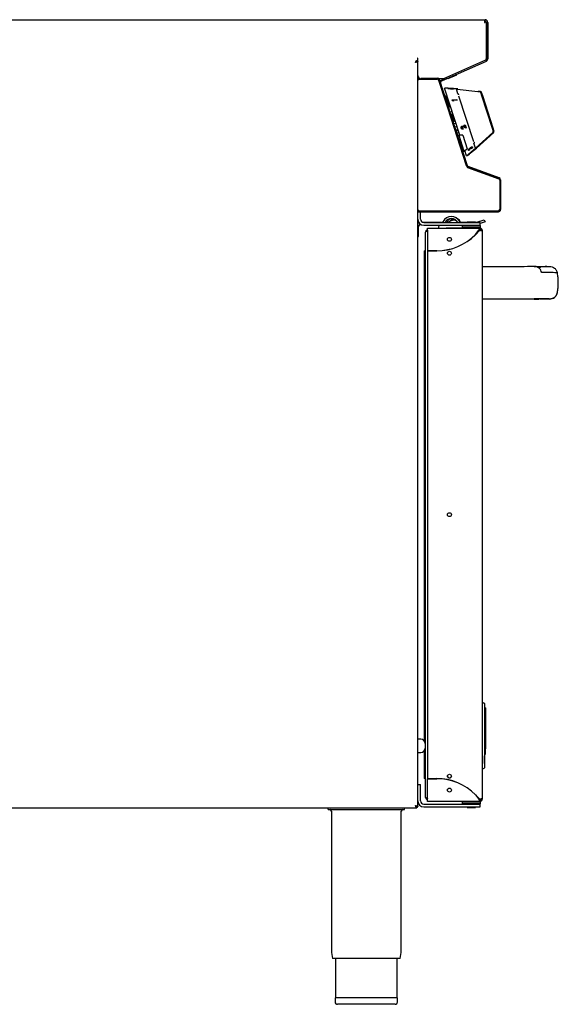
# Model space of a CAD drawing. Units: millimetres. Extents: x 78 to 325, y 36 to 275.
# Drawn here: x 201 to 325, y 36 to 261 of the extents above; entities that cross this region are included whole.
import ezdxf

# ---------------------------------------------------------------- set-up
doc = ezdxf.new("R2010")
doc.units = ezdxf.units.MM

msp = doc.modelspace()

# ---------------------------------------------------------------- linework, layer by layer
at = {"color": 7, "linetype": 'Continuous', "lineweight": 25}
for p, q in [((130.04, 260.79), (307.65, 260.79)), ((307.65, 260.79), (307.65, 260.18)), ((307.65, 260.79), (307.77, 260.79)), ((307.65, 260.49), (307.77, 260.49)), ((307.65, 260.18), (307.65, 260.16)), ((307.65, 260.16), (307.77, 260.16)), ((307.77, 260.49), (307.77, 260.79)), ((307.77, 260.16), (307.77, 260.46)), ((308.06, 260.18), (308.06, 251.82)), ((308.09, 260.18), (308.09, 251.82)), ((308.39, 260.18), (308.39, 251.82)), ((292.37, 252.01), (292.37, 251.4)), ((292.44, 252.01), (292.37, 252.01)), ((292.44, 248.01), (292.44, 252.01)), ((292.17, 251.3), (292.17, 251.4)), ((292.37, 251.4), (292.17, 251.4)), ((292.19, 251.28), (292.39, 251.28)), ((292.39, 246.9), (292.39, 251.28)), ((292.39, 250.58), (292.44, 250.58)), ((292.39, 250.38), (292.44, 250.38)), ((307.89, 251.55), (298.26, 247.26)), ((307.9, 251.53), (298.95, 247.55)), ((308.02, 251.26), (299.07, 247.27)), ((298.27, 247.24), (298.95, 247.55)), ((301.24, 248.1), (299.3, 247.24)), ((301.24, 248.1), (301.19, 248.21)), ((292.39, 247.44), (292.71, 247.44)), ((292.39, 247.24), (293.11, 247.24)), ((292.39, 217.43), (292.39, 246.9)), ((292.71, 247.23), (296.85, 247.23)), ((293.11, 247.44), (296.88, 247.44)), ((293.11, 247.24), (296.88, 247.24)), ((298.26, 247.26), (293.19, 247.26)), ((297.16, 247), (303.58, 227.23)), ((303.57, 227.36), (297.18, 247.02)), ((297.37, 247.09), (297.34, 247.18)), ((303.76, 227.43), (297.37, 247.09)), ((297.69, 246.93), (298.29, 247.2)), ((297.77, 246.75), (298.37, 247.01)), ((298.39, 246.97), (298.27, 247.24)), ((299.07, 247.27), (298.39, 246.97)), ((299.25, 247.35), (299.3, 247.24)), ((298.44, 243.15), (298.41, 243.14)), ((298.47, 243.07), (298.44, 243.06)), ((299.28, 245.09), (298.53, 245.14)), ((302.01, 234.43), (298.53, 245.14)), ((298.58, 243.54), (298.53, 243.52)), ((299.56, 240.52), (298.58, 243.54)), ((299.34, 245.16), (298.72, 245.2)), ((298.74, 245.12), (298.72, 245.2)), ((300.53, 245.01), (299.28, 245.09)), ((300.59, 245.08), (299.34, 245.16)), ((301.22, 244.96), (300.53, 245.01)), ((301.41, 245.02), (300.59, 245.08)), ((301.34, 244.95), (301.22, 244.96)), ((301.59, 243.82), (301.22, 244.96)), ((301.4, 244.94), (306.14, 244.41)), ((301.53, 245.01), (301.41, 245.02)), ((301.42, 244.99), (301.41, 245.02)), ((301.73, 243.38), (305.11, 232.98)), ((306.14, 244.41), (306.51, 244.37)), ((306.18, 244.49), (306.33, 244.47)), ((306.33, 244.47), (306.7, 244.43)), ((306.72, 244.2), (306.97, 243.43)), ((306.91, 244.26), (307.16, 243.49)), ((306.97, 243.43), (309.38, 236.03)), ((307.16, 243.49), (309.57, 236.09)), ((299.12, 241.06), (299.09, 241.05)), ((299.15, 240.89), (299.17, 240.9)), ((299.18, 240.79), (299.2, 240.8)), ((299.18, 240.77), (299.21, 240.78)), ((299.22, 240.75), (299.19, 240.74)), ((300.26, 242.48), (301.33, 242.55)), ((300.34, 242.24), (300.26, 242.48)), ((300.26, 242.48), (300.26, 242.47)), ((300.34, 242.24), (300.26, 242.47)), ((300.56, 242.16), (300.34, 242.24)), ((300.34, 242.24), (300.34, 242.24)), ((300.56, 242.16), (300.34, 242.24)), ((301.38, 242.39), (300.5, 242.33)), ((301.38, 242.39), (300.51, 242.33)), ((300.51, 242.33), (300.56, 242.16)), ((300.56, 242.16), (300.56, 242.16)), ((301.33, 242.55), (301.38, 242.39)), ((301.38, 242.39), (301.38, 242.39)), ((299.51, 240.5), (299.56, 240.52)), ((299.58, 239.56), (299.6, 239.57)), ((300.27, 239.79), (299.79, 239.63)), ((300.2, 239.18), (299.97, 239.1)), ((300.46, 239.19), (300.2, 239.19)), ((300.2, 239.19), (300.71, 237.63)), ((300.05, 238.18), (300.01, 238.22)), ((301.14, 237.11), (300.66, 236.96)), ((301.37, 236.4), (300.89, 236.24)), ((302.51, 236.46), (302.51, 236.46)), ((303.01, 236.39), (303.16, 236.32)), ((303.03, 236.69), (303.2, 236.77)), ((303.16, 236.32), (303.03, 236.69)), ((303.04, 236.69), (303.03, 236.69)), ((303.04, 236.69), (303.2, 236.77)), ((303.16, 236.32), (303.04, 236.69)), ((303.2, 236.77), (303.44, 236.05)), ((303.2, 236.77), (303.2, 236.77)), ((300.69, 236.15), (300.7, 236.21)), ((301.11, 235.57), (301.59, 235.71)), ((301.12, 234.81), (301.15, 234.82)), ((301.16, 235.41), (301.4, 235.49)), ((301.34, 234.88), (301.81, 235.03)), ((301.35, 235.64), (301.41, 235.48)), ((301.41, 235.48), (301.62, 235.63)), ((301.75, 234.42), (301.51, 234.34)), ((302.67, 234.43), (301.75, 234.43)), ((301.75, 234.43), (302.95, 230.72)), ((302.33, 236.01), (302.33, 236.01)), ((302.67, 234.43), (303.69, 231.27)), ((302.72, 235.99), (302.78, 235.8)), ((302.72, 235.99), (302.72, 235.99)), ((303.35, 236.01), (302.95, 236.2)), ((303.35, 236.01), (302.95, 236.2)), ((303.44, 236.05), (303.35, 236.01)), ((303.35, 236.01), (303.35, 236.01)), ((305.62, 231.41), (309.56, 234.98)), ((305.81, 231.47), (309.75, 235.05)), ((309.38, 236.03), (309.63, 235.25)), ((309.57, 236.09), (309.82, 235.31)), ((301.6, 233.43), (301.56, 233.47)), ((305.62, 231.41), (305.25, 232.55)), ((302.23, 231.39), (302.24, 231.45)), ((302.71, 230.66), (302.95, 230.74)), ((302.95, 230.72), (303.69, 231.27)), ((303.55, 229.68), (303.16, 230.88)), ((303.55, 229.68), (305.62, 231.41)), ((303.74, 229.75), (303.72, 229.82)), ((303.74, 229.75), (304.19, 230.12)), ((303.99, 230.95), (303.97, 230.97)), ((303.97, 230.97), (303.97, 230.97)), ((304.15, 231.29), (304.15, 231.29)), ((304.23, 231.1), (304.25, 231.02)), ((304.23, 231.1), (304.23, 231.1)), ((304.33, 231.21), (304.32, 231.23)), ((304.48, 231.32), (304.33, 231.21)), ((304.33, 231.21), (304.33, 231.21)), ((304.36, 231.36), (304.36, 231.36)), ((304.45, 230.34), (305.81, 231.47)), ((304.55, 231.63), (304.55, 231.63)), ((304.65, 231.31), (304.62, 231.39)), ((304.63, 231.39), (304.62, 231.39)), ((304.65, 231.31), (304.63, 231.39)), ((304.65, 231.31), (304.65, 231.31)), ((304.74, 231.56), (304.73, 231.57)), ((305.81, 231.47), (305.78, 231.55)), ((303.78, 227.03), (310.92, 224.43)), ((310.93, 224.48), (303.88, 227.04)), ((311, 224.66), (303.95, 227.23)), ((311.14, 224.18), (311.14, 217.41)), ((311.34, 224.18), (311.34, 217.41)), ((292.39, 217.1), (292.39, 217.43)), ((292.39, 216.9), (292.39, 217.1)), ((292.39, 217.1), (292.89, 217.1)), ((292.39, 80.94), (292.39, 216.9)), ((292.39, 216.9), (292.89, 216.9)), ((292.89, 217.1), (310.82, 217.1)), ((292.89, 216.9), (310.82, 216.9)), ((293.01, 215.18), (293.01, 216.9)), ((292.96, 213.98), (293.09, 213.98)), ((297.85, 214.48), (293.49, 214.48)), ((293.76, 214.43), (304.64, 214.43)), ((293.76, 213.8), (304.64, 213.8)), ((298.62, 214.43), (298.64, 214.46)), ((301.54, 214.46), (301.56, 214.43)), ((303.66, 214.48), (302.32, 214.48)), ((302.64, 213.8), (302.51, 213.68)), ((303.66, 214.55), (303.66, 214.43)), ((305.61, 214.55), (303.66, 214.55)), ((304.64, 214.43), (306.64, 214.43)), ((304.64, 213.8), (306.64, 213.8)), ((305.61, 214.43), (305.61, 214.55)), ((305.9, 214.48), (305.61, 214.48)), ((306.43, 214.65), (306.02, 214.5)), ((306.43, 214.65), (307.61, 215.07)), ((307.78, 214.6), (306.64, 214.19)), ((306.64, 213.8), (306.64, 214.43)), ((306.76, 213.68), (306.64, 213.8)), ((307.61, 215.07), (307.78, 214.6)), ((292.59, 211.23), (292.59, 213.6)), ((294.19, 83.09), (294.19, 212.26)), ((294.64, 212.66), (294.64, 213.18)), ((294.64, 213.18), (306.61, 213.18)), ((294.64, 212.66), (294.64, 208)), ((297.14, 213.43), (297.14, 213.18)), ((298.89, 213.23), (298.89, 213.18)), ((298.89, 213.23), (302.59, 213.23)), ((302.51, 213.68), (302.51, 213.3)), ((306.76, 213.68), (302.51, 213.68)), ((302.51, 213.3), (302.64, 213.18)), ((306.76, 213.3), (302.51, 213.3)), ((304.59, 213.23), (304.69, 213.23)), ((304.59, 213.23), (304.59, 213.18)), ((304.69, 213.18), (304.69, 213.23)), ((305.54, 211.58), (305.5, 211.58)), ((305.6, 211.67), (306.37, 212.66)), ((306.62, 212.66), (305.61, 211.65)), ((306.26, 212.3), (306.26, 212.53)), ((306.3, 212.58), (306.54, 212.58)), ((306.43, 212.78), (306.92, 212.78)), ((306.61, 212.98), (306.61, 213.18)), ((306.61, 213.18), (306.62, 213.18)), ((306.61, 212.98), (306.62, 212.98)), ((306.64, 213.18), (306.62, 213.18)), ((306.64, 213.18), (306.76, 213.3)), ((306.76, 213.3), (306.76, 213.68)), ((306.94, 212.66), (306.94, 212.62)), ((307.14, 212.66), (307.14, 212.56)), ((307.14, 212.56), (307.14, 82.79)), ((292.39, 211.23), (292.59, 211.23)), ((293.86, 207.98), (293.86, 95.96)), ((293.86, 207.98), (294.19, 207.98)), ((294.64, 208), (296.74, 208)), ((296.74, 207.98), (294.64, 207.98)), ((294.64, 207.98), (294.64, 87.38)), ((319, 204.39), (318.36, 204.37)), ((319, 204.39), (318.36, 204.37)), ((319.09, 204.34), (318.99, 204.39)), ((319.1, 204.43), (319.05, 204.43)), ((319.1, 204.42), (319.05, 204.42)), ((319.47, 204.38), (319.05, 204.38)), ((322.53, 204.42), (322.51, 204.42)), ((322.53, 204.42), (322.51, 204.42)), ((318.36, 196.98), (319, 196.97)), ((318.36, 196.98), (318.91, 196.97)), ((318.99, 196.97), (319.38, 197.02)), ((319.09, 197.01), (318.99, 196.97)), ((319.04, 196.93), (319.09, 196.93)), ((320.52, 197.02), (322.52, 196.96)), ((322.5, 196.93), (322.52, 196.93)), ((322.51, 196.93), (322.53, 196.93)), ((307.14, 104.68), (307.46, 104.68)), ((307.64, 104.5), (307.64, 103.93)), ((307.64, 103.93), (307.64, 90.43)), ((307.68, 103.58), (307.64, 103.58)), ((307.81, 103.58), (307.66, 103.58)), ((307.81, 103.58), (307.66, 103.58)), ((307.66, 102.75), (307.64, 102.75)), ((307.74, 102.47), (307.65, 102.47)), ((307.74, 102.03), (307.66, 102.03)), ((307.74, 99.67), (307.66, 99.67)), ((307.86, 99.16), (307.79, 99.16)), ((307.86, 99.16), (307.86, 99.11)), ((307.91, 99.28), (307.91, 99.14)), ((307.66, 97.98), (307.64, 97.98)), ((307.91, 96.9), (307.9, 96.99)), ((293.06, 96.36), (292.39, 96.36)), ((294.06, 95.36), (294.06, 94.36)), ((307.66, 96.6), (307.64, 96.6)), ((307.66, 95.54), (307.64, 95.54)), ((307.66, 94.86), (307.64, 94.86)), ((307.74, 96.6), (307.66, 96.6)), ((307.66, 96.6), (307.66, 96.57)), ((307.81, 95.54), (307.66, 95.54)), ((307.86, 94.86), (307.66, 94.86)), ((307.81, 96.6), (307.78, 96.6)), ((307.91, 96.55), (307.86, 96.55)), ((307.91, 96.5), (307.86, 96.5)), ((307.91, 96.55), (307.91, 96.5)), ((292.39, 93.36), (293.06, 93.36)), ((293.86, 93.76), (293.86, 87.38)), ((307.86, 94.29), (307.64, 94.29)), ((307.64, 94.18), (307.66, 94.18)), ((307.66, 93.57), (307.64, 93.57)), ((307.64, 93.13), (307.79, 93.13)), ((307.64, 92.86), (307.79, 92.86)), ((307.66, 92.55), (307.64, 92.55)), ((307.66, 94.18), (307.85, 94.18)), ((307.79, 93.57), (307.66, 93.57)), ((307.66, 90.8), (307.66, 92.55)), ((307.79, 93.57), (307.79, 93.26)), ((307.79, 93.39), (307.82, 93.39)), ((307.79, 93.23), (307.79, 93.14)), ((307.79, 93.09), (307.79, 92.98)), ((307.79, 92.95), (307.79, 92.86)), ((307.66, 90.8), (307.64, 90.8)), ((307.66, 90.78), (307.64, 90.78)), ((307.64, 90.43), (307.64, 89.85)), ((307.14, 89.68), (307.46, 89.68)), ((292.39, 86.05), (293.01, 86.05)), ((293.01, 84.8), (293.01, 86.05)), ((294.19, 87.38), (293.86, 87.38)), ((294.64, 87.38), (296.74, 87.38)), ((294.64, 87.35), (296.74, 87.35)), ((294.64, 82.69), (294.64, 87.35)), ((293.01, 82.3), (293.01, 84.8)), ((305.5, 83.78), (305.54, 83.78)), ((305.6, 83.68), (306.37, 82.69)), ((305.61, 83.7), (306.62, 82.69)), ((293.76, 81.55), (304.64, 81.55)), ((294.64, 82.18), (294.64, 82.69)), ((306.61, 82.18), (294.64, 82.18)), ((302.64, 82.18), (302.51, 82.05)), ((302.51, 82.05), (302.51, 81.68)), ((302.51, 82.05), (306.76, 82.05)), ((302.51, 81.68), (302.64, 81.55)), ((302.51, 81.68), (306.76, 81.68)), ((304.64, 81.55), (306.64, 81.55)), ((306.26, 82.82), (306.26, 83.05)), ((306.26, 82.83), (306.3, 82.78)), ((306.54, 82.78), (306.3, 82.78)), ((306.92, 82.58), (306.42, 82.58)), ((306.61, 82.38), (306.61, 82.18)), ((306.62, 82.38), (306.61, 82.38)), ((306.62, 82.18), (306.61, 82.18)), ((306.62, 82.18), (306.64, 82.18)), ((306.76, 82.05), (306.64, 82.18)), ((306.64, 81.55), (306.76, 81.68)), ((306.64, 80.93), (306.64, 81.55)), ((306.76, 81.68), (306.76, 82.05)), ((306.94, 82.73), (306.94, 82.69)), ((307.14, 82.79), (307.14, 82.69)), ((115.71, 80.73), (292.17, 80.73)), ((271.89, 80.3), (271.89, 80.73)), ((271.89, 80.3), (289.39, 80.3)), ((272.66, 79.93), (272.66, 47.81)), ((288.61, 47.81), (288.61, 79.93)), ((289.39, 80.3), (289.39, 80.73)), ((292.17, 80.93), (292.17, 80.73)), ((292.19, 80.94), (292.39, 80.94)), ((293.76, 80.93), (304.64, 80.93)), ((303.66, 80.93), (303.66, 80.8)), ((303.66, 80.8), (305.61, 80.8)), ((304.64, 80.93), (306.64, 80.93)), ((305.61, 80.8), (305.61, 80.93)), ((272.68, 47.62), (272.9, 46.3)), ((288.38, 46.3), (288.6, 47.62)), ((288.38, 46.3), (272.9, 46.3)), ((273.56, 46.3), (273.56, 37.3)), ((287.71, 37.3), (287.71, 46.3)), ((273.51, 37.3), (273.51, 36.3)), ((287.76, 37.3), (273.51, 37.3)), ((287.76, 36.3), (287.76, 37.3)), ((287.26, 35.8), (274.01, 35.8))]:
    msp.add_line(p, q, dxfattribs=at)
at = {"color": 7, "linetype": 'Continuous', "lineweight": 25, "flags": 128}
for points in [[(292.62, 214.41), (292.48, 214.33), (292.39, 214.26)], [(314.56, 204.32), (309.28, 204.32), (307.14, 204.32)]]:
    msp.add_lwpolyline(points, dxfattribs=at)
at = {"color": 7, "linetype": 'Continuous', "lineweight": 25}
for centre in [(299.64, 210.6), (299.64, 207.43), (299.64, 147.68), (299.64, 87.93), (299.64, 84.75)]:
    msp.add_circle(centre, 0.45, dxfattribs=at)
for centre, radius, start, end in [((307.77, 260.18), 0.613, 0, 90), ((307.77, 260.18), 0.313, 0, 90), ((307.77, 260.18), 0.288, 0, 90), ((307.77, 251.82), 0.288, 294, 0), ((307.77, 251.82), 0.312, 294, 0), ((307.77, 251.82), 0.612, 294, 0), ((293.19, 248.01), 0.75, 180, 270), ((299.02, 247.66), 0.075, 245.8103, 294), ((301.1, 248.59), 0.075, 294, 342.1897), ((292.71, 246.9), 0.325, 90, 180), ((296.85, 246.9), 0.325, 18, 90), ((296.88, 246.93), 0.513, 18, 90), ((296.88, 246.93), 0.312, 18, 90), ((297.64, 247.28), 0.313, 181.875, 198), ((297.9, 246.46), 0.513, 114, 145.5719), ((297.9, 246.46), 0.313, 114, 198), ((295.53, 240.88), 4.04, 354.8601, 41.1399), ((309.39, 235.17), 0.25, 312.2277, 18), ((309.58, 235.23), 0.25, 312.2277, 18), ((304.06, 227.52), 0.513, 198, 250), ((304.06, 227.52), 0.312, 198, 250), ((303.89, 227.33), 0.325, 198, 250), ((310.81, 224.12), 0.325, 0, 70), ((310.82, 224.18), 0.312, 0, 70), ((310.82, 224.18), 0.513, 0, 70), ((292.71, 217.43), 0.325, 180, 270), ((310.81, 217.43), 0.325, 270, 0), ((310.82, 217.41), 0.312, 270, 0), ((310.82, 217.41), 0.512, 270, 0), ((293.76, 215.18), 1.38, 180, 270), ((292.96, 213.6), 0.375, 90, 180), ((293.76, 215.18), 0.75, 180, 270), ((297.64, 213.43), 0.5, 131.4096, 180), ((297.85, 214.85), 0.375, 270, 333.2563), ((300.09, 213.73), 2.12, 26.7437, 153.2563), ((300.09, 213.73), 1.63, 26.7437, 153.2563), ((300.64, 213.93), 1.62, 120.3571, 162.0798), ((300.64, 213.3), 1.65, 66.8397, 137.1301), ((300.64, 213.93), 1.25, 79.7984, 150), ((300.64, 213.93), 1.63, 21.2879, 56.3028), ((302.32, 214.85), 0.375, 206.7437, 270), ((305.9, 214.85), 0.375, 270, 290), ((296.74, 220.53), 12.53, 270, 315), ((296.74, 220.53), 12.55, 270, 315), ((306.62, 212.66), 0.512, 0, 90), ((306.62, 212.66), 0.312, 0, 90), ((307.46, 104.5), 0.175, 0, 90), ((307.81, 103.53), 0.05, 0.0002, 90.9534), ((307.74, 102.42), 0.05, 0.0001, 90.2522), ((307.86, 102.59), 0.05, 0.0056, 90.1808), ((293.06, 95.36), 1, 0, 90), ((293.06, 94.36), 1, 270, 0), ((299.64, 87.98), 0.45, 183.178, 356.8222), ((307.46, 89.85), 0.175, 270, 0), ((296.74, 74.83), 12.55, 45, 90), ((296.74, 74.83), 12.53, 45, 90), ((293.76, 82.3), 1.38, 180, 270), ((293.76, 82.3), 0.75, 180, 270), ((306.62, 82.69), 0.513, 270, 0), ((306.62, 82.69), 0.312, 270, 0), ((272.29, 79.93), 0.375, 0, 90), ((288.99, 79.93), 0.375, 90, 180), ((273.84, 47.81), 1.17, 180, 189.4597), ((287.44, 47.81), 1.18, 350.5403, 0), ((274.01, 36.3), 0.5, 180, 270), ((287.26, 36.3), 0.5, 270, 0)]:
    msp.add_arc(centre, radius, start, end, dxfattribs=at)
for points, knots in [([(291.87, 250.99), (291.9, 251.06), (291.95, 251.19), (292.02, 251.35), (292.07, 251.45), (292.1, 251.46), (292.1, 251.47)], [0, 0, 0, 0, 0.322637, 0.645273, 0.96791, 1, 1, 1, 1]), ([(292.39, 251.28), (292.38, 251.26), (292.37, 251.22), (292.27, 251.15), (292.12, 251.08), (291.98, 251.03), (291.9, 251), (291.87, 250.99)], [0, 0, 0, 0, 0.22867, 0.457413, 0.686157, 0.914901, 1, 1, 1, 1]), ([(292.19, 251.28), (292.18, 251.26), (292.17, 251.21), (292.1, 251.13), (292, 251.06), (291.92, 251.01), (291.87, 250.99)], [0, 0, 0, 0, 0.250672, 0.501489, 0.752306, 1, 1, 1, 1]), ([(299.28, 245.09), (299.28, 245.09), (299.26, 245.09), (299.32, 245.09), (299.45, 245.07), (299.66, 245.04), (299.9, 245.02), (300.15, 245.01), (300.35, 245.01), (300.5, 245.01), (300.52, 245.01), (300.53, 245.01)], [0, 0, 0, 0, 0.00001, 0.125067, 0.250117, 0.375153, 0.500178, 0.625202, 0.750223, 0.875343, 1, 1, 1, 1]), ([(299.28, 245.09), (299.29, 245.09), (299.31, 245.08), (299.45, 245.07), (299.66, 245.04), (299.9, 245.02), (300.15, 245.01), (300.35, 245), (300.5, 245.01), (300.52, 245.01), (300.53, 245.01)], [0, 0, 0, 0, 0.1237098, 0.2489461, 0.374102, 0.4992592, 0.6244158, 0.7495723, 0.8747212, 1, 1, 1, 1]), ([(299.34, 245.16), (299.34, 245.16), (299.33, 245.16), (299.38, 245.15), (299.51, 245.14), (299.72, 245.11), (299.97, 245.09), (300.21, 245.08), (300.42, 245.07), (300.56, 245.08), (300.58, 245.08), (300.59, 245.08)], [0, 0, 0, 0, 0.00006, 0.125121, 0.250091, 0.375058, 0.500024, 0.624988, 0.749952, 0.874915, 1, 1, 1, 1]), ([(299.34, 245.16), (299.34, 245.16), (299.33, 245.16), (299.38, 245.16), (299.51, 245.14), (299.72, 245.11), (299.97, 245.09), (300.21, 245.08), (300.42, 245.08), (300.56, 245.08), (300.58, 245.08), (300.59, 245.08)], [0, 0, 0, 0, 0.000175, 0.125214, 0.250244, 0.375258, 0.500262, 0.625265, 0.750265, 0.87536, 1, 1, 1, 1]), ([(301.4, 244.94), (301.39, 244.94), (301.38, 244.94), (301.36, 244.94), (301.35, 244.95), (301.34, 244.95), (301.34, 244.95), (301.34, 244.95)], [0, 0, 0, 0, 0.223893, 0.447785, 0.671682, 0.895582, 1, 1, 1, 1]), ([(301.59, 245), (301.58, 245), (301.57, 245), (301.55, 245.01), (301.54, 245.01), (301.53, 245.01), (301.53, 245.01), (301.53, 245.01)], [0, 0, 0, 0, 0.223893, 0.447785, 0.671682, 0.895582, 1, 1, 1, 1]), ([(301.59, 243.82), (301.59, 243.82), (301.59, 243.82), (301.59, 243.81), (301.59, 243.81), (301.59, 243.81), (301.59, 243.81)], [0, 0, 0, 0, 0.370432, 0.74425, 0.944248, 1, 1, 1, 1]), ([(301.77, 243.62), (301.77, 243.62), (301.77, 243.63), (301.76, 243.66), (301.73, 243.72), (301.67, 243.78), (301.62, 243.8), (301.59, 243.81)], [0, 0, 0, 0, 0.030472, 0.088814, 0.392556, 0.696277, 1, 1, 1, 1]), ([(306.51, 244.37), (306.54, 244.36), (306.59, 244.35), (306.66, 244.3), (306.7, 244.24), (306.72, 244.21), (306.72, 244.2)], [0, 0, 0, 0, 0.293312, 0.586599, 0.880502, 1, 1, 1, 1]), ([(306.7, 244.43), (306.73, 244.42), (306.78, 244.41), (306.85, 244.36), (306.89, 244.31), (306.91, 244.27), (306.91, 244.26)], [0, 0, 0, 0, 0.293312, 0.586599, 0.880502, 1, 1, 1, 1]), ([(300.47, 237.55), (300.47, 237.55), (300.47, 237.55), (300.47, 237.55), (300.47, 237.55), (300.47, 237.55), (300.48, 237.56), (300.49, 237.56), (300.65, 237.61), (300.8, 237.66), (300.94, 237.71)], [0, 0, 0, 0, 0.001309, 0.003112, 0.005903, 0.010279, 0.018485, 0.049218, 0.110609, 1, 1, 1, 1]), ([(302.33, 236.01), (302.32, 236.05), (302.3, 236.12), (302.31, 236.21), (302.34, 236.29), (302.4, 236.39), (302.47, 236.44), (302.51, 236.46)], [0, 0, 0, 0, 0.250058, 0.375451, 0.500861, 0.750573, 1, 1, 1, 1]), ([(302.33, 236.01), (302.32, 236.05), (302.31, 236.12), (302.32, 236.21), (302.34, 236.29), (302.4, 236.39), (302.47, 236.44), (302.51, 236.46)], [0, 0, 0, 0, 0.250092, 0.375495, 0.50091, 0.750608, 1, 1, 1, 1]), ([(302.59, 236.27), (302.57, 236.26), (302.55, 236.24), (302.52, 236.21), (302.51, 236.19), (302.5, 236.16), (302.5, 236.13), (302.5, 236.1), (302.51, 236.08), (302.51, 236.07)], [0, 0, 0, 0, 0.249216, 0.373583, 0.499388, 0.62383, 0.749594, 0.874711, 1, 1, 1, 1]), ([(302.51, 236.46), (302.55, 236.47), (302.62, 236.49), (302.69, 236.48), (302.72, 236.48)], [0, 0, 0, 0, 0.6014403, 1, 1, 1, 1]), ([(302.51, 236.46), (302.55, 236.47), (302.63, 236.49), (302.81, 236.48), (302.93, 236.42), (303.01, 236.39)], [0, 0, 0, 0, 0.249468, 0.499584, 1, 1, 1, 1]), ([(302.95, 236.2), (302.89, 236.23), (302.81, 236.26), (302.68, 236.29), (302.62, 236.27), (302.59, 236.27)], [0, 0, 0, 0, 0.5008559, 0.7508966, 1, 1, 1, 1]), ([(302.95, 236.2), (302.89, 236.23), (302.82, 236.26), (302.75, 236.27), (302.73, 236.28)], [0, 0, 0, 0, 0.818472, 1, 1, 1, 1]), ([(302.57, 235.77), (302.55, 235.78), (302.51, 235.79), (302.45, 235.83), (302.38, 235.9), (302.35, 235.96), (302.33, 236.01)], [0, 0, 0, 0, 0.20032, 0.401557, 0.600909, 1, 1, 1, 1]), ([(302.78, 235.8), (302.73, 235.78), (302.67, 235.76), (302.57, 235.77), (302.51, 235.79), (302.45, 235.83), (302.38, 235.89), (302.35, 235.96), (302.33, 236.01)], [0, 0, 0, 0, 0.249843, 0.375033, 0.500214, 0.625969, 0.750567, 1, 1, 1, 1]), ([(302.51, 236.07), (302.51, 236.06), (302.52, 236.04), (302.54, 236.01), (302.56, 235.99), (302.6, 235.97), (302.66, 235.97), (302.7, 235.98), (302.72, 235.99)], [0, 0, 0, 0, 0.125197, 0.25031, 0.372198, 0.50057, 0.749831, 1, 1, 1, 1]), ([(302.59, 235.98), (302.61, 235.98), (302.66, 235.97), (302.7, 235.98), (302.72, 235.99)], [0, 0, 0, 0, 0.499076, 1, 1, 1, 1]), ([(304.55, 231.63), (304.56, 231.64), (304.58, 231.65), (304.62, 231.68), (304.67, 231.71), (304.72, 231.73), (304.77, 231.74), (304.82, 231.74), (304.85, 231.73), (304.86, 231.71), (304.87, 231.71)], [0, 0, 0, 0, 0.073416, 0.14681, 0.29334, 0.439866, 0.586497, 0.733086, 0.879706, 1, 1, 1, 1]), ([(305.28, 232.82), (305.28, 232.81), (305.28, 232.81), (305.29, 232.77), (305.3, 232.71), (305.29, 232.63), (305.26, 232.58), (305.25, 232.56)], [0, 0, 0, 0, 0.030472, 0.088814, 0.392556, 0.696277, 1, 1, 1, 1]), ([(305.25, 232.56), (305.25, 232.56), (305.25, 232.55), (305.25, 232.55), (305.25, 232.55), (305.25, 232.55)], [0, 0, 0, 0, 0.211796, 0.488007, 1, 1, 1, 1]), ([(303.97, 230.97), (303.97, 230.99), (303.96, 231.03), (303.99, 231.1), (304.03, 231.16), (304.06, 231.21), (304.11, 231.25), (304.14, 231.28), (304.15, 231.29)], [0, 0, 0, 0, 0.2497367, 0.4990984, 0.6243738, 0.7495643, 0.8747454, 1, 1, 1, 1]), ([(303.97, 230.97), (303.97, 230.99), (303.96, 231.03), (303.99, 231.1), (304.03, 231.16), (304.06, 231.21), (304.1, 231.24), (304.13, 231.27), (304.15, 231.28), (304.15, 231.29)], [0, 0, 0, 0, 0.249725, 0.499059, 0.624311, 0.74947, 0.874614, 0.937297, 1, 1, 1, 1]), ([(304.09, 230.93), (304.06, 230.93), (304, 230.92), (303.98, 230.95), (303.97, 230.97)], [0, 0, 0, 0, 0.499647, 1, 1, 1, 1]), ([(304.25, 231.02), (304.22, 231), (304.16, 230.96), (304.11, 230.94), (304.09, 230.93)], [0, 0, 0, 0, 0.500605, 1, 1, 1, 1]), ([(304.2, 231.2), (304.19, 231.19), (304.17, 231.18), (304.15, 231.16), (304.14, 231.14), (304.13, 231.13), (304.13, 231.11), (304.13, 231.1), (304.13, 231.09)], [0, 0, 0, 0, 0.2492093, 0.3727785, 0.4995273, 0.6251724, 0.7499948, 1, 1, 1, 1]), ([(304.13, 231.09), (304.13, 231.09), (304.13, 231.08), (304.14, 231.08), (304.16, 231.07), (304.19, 231.08), (304.21, 231.09), (304.23, 231.1)], [0, 0, 0, 0, 0.125355, 0.25059, 0.500399, 0.750155, 1, 1, 1, 1]), ([(304.13, 231.09), (304.13, 231.09), (304.14, 231.08), (304.16, 231.07), (304.19, 231.08), (304.21, 231.09), (304.22, 231.09), (304.23, 231.1)], [0, 0, 0, 0, 0.249846, 0.499675, 0.74943, 0.874658, 1, 1, 1, 1]), ([(304.15, 231.29), (304.16, 231.3), (304.18, 231.31), (304.22, 231.34), (304.27, 231.36), (304.32, 231.37), (304.35, 231.37), (304.36, 231.36)], [0, 0, 0, 0, 0.125265, 0.250433, 0.500075, 0.749859, 1, 1, 1, 1]), ([(304.15, 231.29), (304.17, 231.3), (304.21, 231.33), (304.27, 231.36), (304.32, 231.37), (304.35, 231.36), (304.36, 231.36)], [0, 0, 0, 0, 0.249906, 0.499704, 0.749664, 1, 1, 1, 1]), ([(304.46, 230.35), (304.46, 230.35), (304.46, 230.35), (304.45, 230.35), (304.42, 230.32), (304.37, 230.28), (304.31, 230.24), (304.25, 230.19), (304.21, 230.15), (304.18, 230.12), (304.18, 230.11), (304.17, 230.11)], [0, 0, 0, 0, 0.003636, 0.128181, 0.252727, 0.377272, 0.501818, 0.626364, 0.750909, 0.875455, 1, 1, 1, 1]), ([(304.38, 230.27), (304.39, 230.29), (304.43, 230.31), (304.46, 230.34), (304.47, 230.35), (304.45, 230.34), (304.42, 230.32), (304.37, 230.28), (304.31, 230.23), (304.26, 230.19), (304.21, 230.15), (304.18, 230.12), (304.17, 230.11), (304.18, 230.11), (304.22, 230.14), (304.27, 230.18), (304.32, 230.23), (304.36, 230.26), (304.38, 230.27)], [0, 0, 0, 0, 0.062497, 0.125001, 0.18751, 0.250018, 0.312521, 0.375017, 0.437508, 0.5, 0.562497, 0.625001, 0.687509, 0.750018, 0.812521, 0.875017, 0.937508, 1, 1, 1, 1]), ([(304.33, 231.21), (304.33, 231.22), (304.32, 231.23), (304.3, 231.24), (304.27, 231.24), (304.25, 231.24), (304.23, 231.23), (304.21, 231.21), (304.2, 231.21), (304.2, 231.2)], [0, 0, 0, 0, 0.25048, 0.499865, 0.627079, 0.749879, 0.87481, 0.937379, 1, 1, 1, 1]), ([(304.36, 231.36), (304.36, 231.38), (304.37, 231.42), (304.41, 231.5), (304.47, 231.57), (304.52, 231.61), (304.55, 231.63)], [0, 0, 0, 0, 0.2502096, 0.5000994, 0.7499034, 1, 1, 1, 1]), ([(304.36, 231.36), (304.37, 231.38), (304.38, 231.42), (304.42, 231.49), (304.48, 231.57), (304.53, 231.61), (304.55, 231.63)], [0, 0, 0, 0, 0.250242, 0.500143, 0.749933, 1, 1, 1, 1]), ([(304.58, 231.54), (304.57, 231.53), (304.55, 231.51), (304.52, 231.48), (304.5, 231.44), (304.48, 231.4), (304.47, 231.36), (304.47, 231.33), (304.48, 231.32)], [0, 0, 0, 0, 0.124458, 0.249714, 0.37386, 0.500043, 0.74958, 1, 1, 1, 1]), ([(304.55, 231.63), (304.57, 231.64), (304.61, 231.67), (304.67, 231.7), (304.72, 231.73), (304.78, 231.74), (304.82, 231.74), (304.87, 231.72), (304.88, 231.7), (304.89, 231.68)], [0, 0, 0, 0, 0.12508, 0.250095, 0.375113, 0.500228, 0.625315, 0.750436, 1, 1, 1, 1]), ([(304.74, 231.56), (304.73, 231.57), (304.72, 231.59), (304.69, 231.59), (304.66, 231.58), (304.63, 231.57), (304.6, 231.55), (304.58, 231.54)], [0, 0, 0, 0, 0.250141, 0.499762, 0.62631, 0.750546, 1, 1, 1, 1]), ([(304.62, 231.39), (304.64, 231.4), (304.67, 231.44), (304.71, 231.48), (304.73, 231.51), (304.74, 231.54), (304.74, 231.55), (304.73, 231.57)], [0, 0, 0, 0, 0.250397, 0.499698, 0.624861, 0.750207, 1, 1, 1, 1]), ([(304.63, 231.39), (304.64, 231.4), (304.68, 231.43), (304.71, 231.48), (304.73, 231.51), (304.74, 231.54), (304.74, 231.55), (304.74, 231.56)], [0, 0, 0, 0, 0.250363, 0.499649, 0.6248, 0.750174, 1, 1, 1, 1]), ([(304.89, 231.68), (304.89, 231.65), (304.9, 231.62), (304.87, 231.56), (304.85, 231.51), (304.81, 231.46), (304.74, 231.39), (304.69, 231.34), (304.65, 231.31)], [0, 0, 0, 0, 0.249585, 0.374762, 0.499914, 0.624038, 0.750252, 1, 1, 1, 1]), ([(294.64, 212.76), (294.6, 212.76), (294.5, 212.75), (294.36, 212.66), (294.24, 212.51), (294.19, 212.37), (294.19, 212.29), (294.19, 212.26)], [0, 0, 0, 0, 0.162231, 0.410678, 0.659125, 0.907572, 1, 1, 1, 1]), ([(294.19, 212.26), (294.2, 212.29), (294.21, 212.34), (294.33, 212.41), (294.48, 212.48), (294.59, 212.52), (294.64, 212.53)], [0, 0, 0, 0, 0.271641, 0.543282, 0.814924, 1, 1, 1, 1]), ([(294.64, 212.56), (294.62, 212.56), (294.56, 212.55), (294.5, 212.51), (294.47, 212.47), (294.47, 212.47)], [0, 0, 0, 0, 0.294328, 0.909527, 1, 1, 1, 1]), ([(306.61, 213.18), (306.59, 213.17), (306.56, 213.16), (306.5, 213.06), (306.45, 212.92), (306.4, 212.78), (306.38, 212.69), (306.37, 212.66)], [0, 0, 0, 0, 0.224295, 0.448638, 0.672981, 0.897323, 1, 1, 1, 1]), ([(306.61, 212.98), (306.59, 212.97), (306.55, 212.96), (306.5, 212.9), (306.44, 212.8), (306.4, 212.72), (306.37, 212.67), (306.37, 212.66)], [0, 0, 0, 0, 0.239762, 0.4796, 0.719437, 0.959275, 1, 1, 1, 1]), ([(318.36, 204.37), (318.07, 204.37), (316.72, 204.33), (314.19, 204.32), (310.74, 204.32), (308.36, 204.32), (307.14, 204.32)], [0, 0, 0, 0, 0.0762385, 0.3634018, 0.6743918, 1, 1, 1, 1]), ([(318.99, 204.39), (319.01, 204.39), (319.03, 204.39), (319.05, 204.39), (319.05, 204.39)], [0, 0, 0, 0, 0.999969, 1, 1, 1, 1]), ([(320.74, 202.99), (320.68, 203.19), (320.56, 203.58), (320.14, 204.04), (319.6, 204.35), (319.2, 204.37), (318.99, 204.39)], [0, 0, 0, 0, 0.250078, 0.500027, 0.749999, 1, 1, 1, 1]), ([(319.05, 204.39), (319.05, 204.39), (319.46, 204.39), (320.25, 204.38), (321.2, 204.38), (321.94, 204.38), (322.3, 204.38), (322.46, 204.38), (322.46, 204.38)], [0, 0, 0, 0, 0, 0.256988, 0.530141, 0.765036, 1, 1, 1, 1, 1]), ([(321.87, 204.37), (321.4, 204.35), (320.59, 204.33), (319.77, 204.33), (319.43, 204.33)], [0, 0, 0, 0, 0.580455, 1, 1, 1, 1]), ([(320.53, 204.28), (320.53, 204.28), (320.53, 204.28), (320.51, 204.28), (320.44, 204.27), (320.29, 204.26), (320.06, 204.23), (319.87, 204.22), (319.78, 204.21)], [0, 0, 0, 0, 0.002504, 0.118273, 0.290198, 0.514316, 0.758677, 1, 1, 1, 1]), ([(319.78, 204.21), (319.78, 204.21), (319.83, 204.21), (320.01, 204.23), (320.25, 204.25), (320.37, 204.26), (320.42, 204.27)], [0, 0, 0, 0, 0.000011, 0.179759, 0.637118, 1, 1, 1, 1]), ([(324.29, 202.99), (324.21, 202.98), (324.05, 202.95), (323.63, 203), (323, 202.98), (322.18, 202.99), (321.39, 202.98), (320.96, 202.99), (320.74, 202.99)], [0, 0, 0, 0, 0.118774, 0.237559, 0.475209, 0.737552, 0.868769, 1, 1, 1, 1]), ([(322.52, 204.39), (322.52, 204.39), (322.52, 204.39), (322.52, 204.39), (322.52, 204.39)], [0, 0, 0, 0, 0.488615, 1, 1, 1, 1]), ([(322.52, 204.39), (322.72, 204.38), (323.13, 204.35), (323.68, 204.04), (324.11, 203.58), (324.23, 203.19), (324.29, 202.99)], [0, 0, 0, 0, 0.250007, 0.499986, 0.749942, 1, 1, 1, 1]), ([(324.28, 198.35), (324.31, 198.49), (324.42, 198.95), (324.5, 199.75), (324.54, 200.71), (324.5, 201.67), (324.41, 202.43), (324.31, 202.87), (324.28, 203)], [0, 0, 0, 0, 0.093223, 0.302761, 0.509174, 0.712674, 0.91342, 1, 1, 1, 1]), ([(322.52, 196.96), (322.72, 196.97), (323.13, 197), (323.68, 197.31), (324.11, 197.77), (324.23, 198.16), (324.29, 198.36)], [0, 0, 0, 0, 0.250007, 0.499986, 0.749942, 1, 1, 1, 1]), ([(324.29, 198.36), (324.23, 198.16), (324.11, 197.77), (323.68, 197.31), (323.13, 197), (322.72, 196.97), (322.52, 196.96)], [0, 0, 0, 0, 0.250058, 0.500014, 0.749993, 1, 1, 1, 1]), ([(307.14, 197.03), (307.55, 197.03), (309.95, 197.03), (313.43, 197.04), (316.76, 197.02), (318.1, 196.99), (318.36, 196.98)], [0, 0, 0, 0, 0.109299, 0.642933, 0.930019, 1, 1, 1, 1]), ([(307.14, 197.03), (309.57, 197.02), (312.17, 197.02), (314.76, 197.03), (314.93, 197.03)], [0, 0, 0, 0, 0.93651, 1, 1, 1, 1]), ([(322.46, 196.97), (322.46, 196.97), (322.3, 196.97), (321.89, 196.97), (321.11, 196.97), (320.15, 196.97), (319.43, 196.97), (319.05, 196.97), (319.05, 196.97)], [0, 0, 0, 0, 0, 0.248347, 0.521514, 0.760721, 1, 1, 1, 1, 1]), ([(319.11, 196.93), (319.2, 196.93), (319.58, 196.93), (319.91, 196.93), (320.13, 196.93), (320.13, 196.93)], [0, 0, 0, 0, 0.265126, 0.99957, 1, 1, 1, 1]), ([(320.4, 197.02), (320.43, 197.02), (320.92, 197.02), (321.41, 197), (321.87, 196.98)], [0, 0, 0, 0, 0.0680499, 1, 1, 1, 1]), ([(322.52, 196.96), (322.52, 196.96), (322.52, 196.96), (322.52, 196.96), (322.52, 196.96)], [0, 0, 0, 0, 0.511384, 1, 1, 1, 1]), ([(307.81, 101.58), (307.81, 101.58), (307.81, 101.93), (307.81, 102.44), (307.81, 103.03), (307.81, 103.32), (307.81, 103.48), (307.81, 103.56), (307.81, 103.57), (307.81, 103.58)], [0, 0, 0, 0, 0.000004, 0.351502, 0.558977, 0.765908, 0.814923, 0.914934, 1, 1, 1, 1]), ([(307.86, 103.53), (307.86, 103.52), (307.86, 103.5), (307.86, 103.31), (307.86, 102.99), (307.86, 102.46), (307.86, 101.96), (307.86, 101.62), (307.86, 101.54)], [0, 0, 0, 0, 0.11561, 0.232622, 0.439677, 0.647281, 0.926593, 1, 1, 1, 1]), ([(307.74, 102.03), (307.74, 102.03), (307.75, 102.03), (307.77, 102.03), (307.78, 102.03), (307.79, 102.03), (307.79, 102.03), (307.79, 102.03), (307.79, 102.03)], [0, 0, 0, 0, 0.214411, 0.428818, 0.643316, 0.858006, 0.96927, 1, 1, 1, 1]), ([(307.79, 102.42), (307.79, 102.42), (307.79, 102.42), (307.79, 102.41), (307.79, 102.39), (307.79, 102.36), (307.79, 102.27), (307.79, 102.16), (307.79, 102.06), (307.79, 102.03)], [0, 0, 0, 0, 0.0409843, 0.0927975, 0.1440945, 0.2388116, 0.3290761, 0.791126, 1, 1, 1, 1]), ([(307.79, 102.03), (307.79, 101.91), (307.79, 101.49), (307.79, 100.79), (307.79, 100.15), (307.79, 99.77), (307.79, 99.69), (307.79, 99.67)], [0, 0, 0, 0, 0.135622, 0.448783, 0.868452, 0.978898, 1, 1, 1, 1]), ([(307.91, 102.41), (307.91, 102.41), (307.91, 102.41), (307.91, 102.42), (307.91, 102.43), (307.89, 102.43), (307.88, 102.44), (307.87, 102.44), (307.86, 102.44)], [0, 0, 0, 0, 0.018276, 0.146394, 0.361239, 0.574608, 0.787292, 1, 1, 1, 1]), ([(307.86, 101.54), (307.86, 101.47), (307.86, 101.3), (307.86, 100.98), (307.86, 100.72), (307.86, 100.59), (307.86, 100.58)], [0, 0, 0, 0, 0.259451, 0.605335, 0.951148, 1, 1, 1, 1]), ([(307.74, 99.67), (307.74, 99.67), (307.75, 99.67), (307.76, 99.67), (307.78, 99.67), (307.79, 99.67), (307.79, 99.67), (307.79, 99.67), (307.79, 99.67)], [0, 0, 0, 0, 0.1346403, 0.2685887, 0.461512, 0.7373034, 0.9927087, 1, 1, 1, 1]), ([(307.74, 97.99), (307.74, 98.11), (307.74, 98.37), (307.74, 98.84), (307.74, 99.32), (307.74, 99.58), (307.74, 99.67)], [0, 0, 0, 0, 0.210525, 0.440846, 0.799753, 1, 1, 1, 1]), ([(307.79, 99.67), (307.79, 99.65), (307.79, 99.56), (307.79, 99.26), (307.79, 98.83), (307.79, 98.37), (307.79, 98.11), (307.79, 97.98)], [0, 0, 0, 0, 0.055378, 0.217592, 0.565403, 0.791105, 1, 1, 1, 1]), ([(307.86, 99.8), (307.86, 99.83), (307.86, 99.9), (307.86, 100), (307.85, 100.09), (307.84, 100.15), (307.84, 100.19), (307.83, 100.21), (307.83, 100.23), (307.83, 100.24), (307.82, 100.25), (307.82, 100.26), (307.82, 100.26), (307.82, 100.26), (307.81, 100.26), (307.81, 100.26), (307.81, 100.26), (307.81, 100.26)], [0, 0, 0, 0, 0.198969, 0.460529, 0.636518, 0.754857, 0.834429, 0.88797, 0.924059, 0.948459, 0.96504, 0.976399, 0.986786, 0.992524, 0.9963, 0.999039, 1, 1, 1, 1]), ([(307.81, 99.15), (307.82, 99.15), (307.83, 99.15), (307.84, 99.15), (307.86, 99.13), (307.86, 99.12), (307.86, 99.11), (307.86, 99.11)], [0, 0, 0, 0, 0.2146925, 0.4293849, 0.6440778, 0.8587718, 1, 1, 1, 1]), ([(307.86, 100.58), (307.86, 100.55), (307.86, 100.48), (307.86, 100.39), (307.86, 100.29), (307.86, 100.1), (307.86, 99.93), (307.86, 99.8)], [0, 0, 0, 0, 0.1234331, 0.2468662, 0.3702994, 0.4937325, 1, 1, 1, 1]), ([(307.86, 99.8), (307.86, 99.69), (307.86, 99.47), (307.86, 99.26), (307.86, 99.16)], [0, 0, 0, 0, 0.527256, 1, 1, 1, 1]), ([(307.86, 99.11), (307.86, 99.1), (307.86, 99.02), (307.86, 98.88), (307.86, 98.64), (307.86, 98.48), (307.86, 98.39)], [0, 0, 0, 0, 0.070016, 0.429893, 0.694973, 1, 1, 1, 1]), ([(307.91, 100.51), (307.91, 100.45), (307.91, 100.23), (307.91, 99.81), (307.91, 99.46), (307.91, 99.28)], [0, 0, 0, 0, 0.129952, 0.561687, 1, 1, 1, 1]), ([(307.79, 97.98), (307.79, 97.97), (307.79, 97.8), (307.79, 97.5), (307.79, 97.09), (307.79, 96.8), (307.79, 96.66), (307.79, 96.62)], [0, 0, 0, 0, 0.025753, 0.319084, 0.588697, 0.862496, 1, 1, 1, 1]), ([(307.81, 96.6), (307.81, 96.6), (307.81, 96.63), (307.81, 96.97), (307.81, 97.54), (307.81, 98.12), (307.81, 98.36), (307.81, 98.4)], [0, 0, 0, 0, 0.000008, 0.049256, 0.578566, 0.93129, 1, 1, 1, 1]), ([(307.86, 98.39), (307.86, 98.35), (307.86, 98.11), (307.86, 97.56), (307.86, 97.03), (307.86, 96.7), (307.86, 96.64), (307.86, 96.6), (307.86, 96.58)], [0, 0, 0, 0, 0.066914, 0.410974, 0.893563, 0.929472, 0.972133, 1, 1, 1, 1]), ([(307.91, 98.08), (307.91, 98.08), (307.91, 98.08), (307.91, 98.09), (307.91, 98.09), (307.89, 98.09), (307.88, 98.1), (307.87, 98.1), (307.86, 98.1)], [0, 0, 0, 0, 0.0505534, 0.1414832, 0.3561382, 0.5707669, 0.7853833, 1, 1, 1, 1]), ([(307.9, 96.99), (307.9, 96.99), (307.9, 96.99), (307.9, 96.99), (307.9, 96.99), (307.9, 96.99)], [0, 0, 0, 0, 0.27594, 0.551018, 1, 1, 1, 1]), ([(307.79, 96.62), (307.79, 96.62), (307.79, 96.61), (307.78, 96.6), (307.76, 96.6), (307.75, 96.6), (307.74, 96.6), (307.74, 96.6)], [0, 0, 0, 0, 0.2502079, 0.5010675, 0.7321499, 0.9367681, 1, 1, 1, 1]), ([(307.81, 96.6), (307.82, 96.6), (307.83, 96.6), (307.84, 96.6), (307.85, 96.6), (307.86, 96.59), (307.86, 96.58), (307.86, 96.58), (307.86, 96.58)], [0, 0, 0, 0, 0.156754, 0.312966, 0.518679, 0.780359, 0.992049, 1, 1, 1, 1]), ([(307.86, 95.45), (307.86, 95.47), (307.86, 95.49), (307.85, 95.52), (307.84, 95.53), (307.83, 95.54), (307.82, 95.54), (307.81, 95.54), (307.81, 95.54)], [0, 0, 0, 0, 0.500931, 0.650795, 0.823745, 0.894062, 0.965096, 1, 1, 1, 1]), ([(307.86, 96.58), (307.86, 96.37), (307.86, 96.01), (307.86, 95.69), (307.86, 95.54)], [0, 0, 0, 0, 0.566973, 1, 1, 1, 1]), ([(307.86, 95.45), (307.86, 95.33), (307.86, 95.11), (307.86, 94.93), (307.86, 94.86)], [0, 0, 0, 0, 0.5602972, 1, 1, 1, 1]), ([(307.86, 94.86), (307.86, 94.72), (307.86, 94.48), (307.86, 94.35), (307.86, 94.29)], [0, 0, 0, 0, 0.561012, 1, 1, 1, 1]), ([(307.66, 94.21), (307.66, 94.21), (307.66, 94.2), (307.66, 94.19), (307.66, 94.18), (307.66, 94.18), (307.66, 94.18)], [0, 0, 0, 0, 0.234544, 0.554149, 0.900618, 1, 1, 1, 1]), ([(307.66, 93.57), (307.66, 93.57), (307.66, 93.57), (307.66, 93.57), (307.66, 93.57)], [0, 0, 0, 0, 0.560001, 1, 1, 1, 1]), ([(307.79, 94.18), (307.79, 94.13), (307.79, 93.91), (307.79, 93.71), (307.79, 93.57)], [0, 0, 0, 0, 0.233047, 1, 1, 1, 1]), ([(307.79, 93.26), (307.79, 93.26), (307.79, 93.26), (307.79, 93.25), (307.79, 93.24), (307.79, 93.24), (307.79, 93.23)], [0, 0, 0, 0, 0.283703, 0.557921, 0.775023, 1, 1, 1, 1]), ([(307.79, 93.14), (307.79, 93.14), (307.79, 93.14), (307.79, 93.13), (307.79, 93.13), (307.79, 93.13)], [0, 0, 0, 0, 0.432113, 0.849919, 1, 1, 1, 1]), ([(307.79, 92.98), (307.79, 92.98), (307.79, 92.97), (307.79, 92.96), (307.79, 92.96), (307.79, 92.95), (307.79, 92.95)], [0, 0, 0, 0, 0.283633, 0.556838, 0.774029, 1, 1, 1, 1]), ([(307.79, 92.86), (307.79, 92.86), (307.79, 92.86), (307.79, 92.86), (307.79, 92.86)], [0, 0, 0, 0, 0.638037, 1, 1, 1, 1]), ([(307.85, 94.18), (307.85, 94.18), (307.86, 94.18), (307.86, 94.18), (307.86, 94.18), (307.86, 94.18)], [0, 0, 0, 0, 0.155122, 0.627192, 1, 1, 1, 1]), ([(307.86, 94.29), (307.86, 94.28), (307.86, 94.25), (307.86, 94.22), (307.86, 94.21)], [0, 0, 0, 0, 0.559965, 1, 1, 1, 1]), ([(307.86, 94.21), (307.86, 94.21), (307.86, 94.2), (307.86, 94.19), (307.86, 94.18), (307.86, 94.18)], [0, 0, 0, 0, 0.268305, 0.633914, 1, 1, 1, 1]), ([(291.87, 81.24), (291.94, 81.22), (292.06, 81.17), (292.22, 81.1), (292.34, 81.04), (292.38, 80.98), (292.39, 80.95), (292.39, 80.94)], [0, 0, 0, 0, 0.22867, 0.457414, 0.686158, 0.914902, 1, 1, 1, 1]), ([(291.87, 81.24), (291.92, 81.21), (292, 81.16), (292.1, 81.09), (292.17, 81.02), (292.18, 80.97), (292.19, 80.94)], [0, 0, 0, 0, 0.250669, 0.501486, 0.752303, 1, 1, 1, 1]), ([(294.64, 82.82), (294.6, 82.83), (294.5, 82.87), (294.36, 82.93), (294.24, 83), (294.19, 83.05), (294.19, 83.08), (294.19, 83.09)], [0, 0, 0, 0, 0.1622308, 0.4106776, 0.6591248, 0.9075717, 1, 1, 1, 1]), ([(294.19, 83.09), (294.2, 83.02), (294.21, 82.89), (294.33, 82.72), (294.48, 82.61), (294.59, 82.59), (294.64, 82.59)], [0, 0, 0, 0, 0.2716412, 0.5432825, 0.8149237, 1, 1, 1, 1]), ([(294.47, 82.88), (294.47, 82.88), (294.5, 82.84), (294.56, 82.8), (294.62, 82.79), (294.64, 82.79)], [0, 0, 0, 0, 0.0939234, 0.7072252, 1, 1, 1, 1]), ([(306.37, 82.69), (306.38, 82.63), (306.42, 82.51), (306.47, 82.35), (306.53, 82.23), (306.57, 82.18), (306.6, 82.18), (306.61, 82.18)], [0, 0, 0, 0, 0.224203, 0.448453, 0.672703, 0.896953, 1, 1, 1, 1]), ([(306.37, 82.69), (306.38, 82.65), (306.42, 82.57), (306.48, 82.47), (306.54, 82.4), (306.58, 82.38), (306.6, 82.38), (306.61, 82.38)], [0, 0, 0, 0, 0.239529, 0.479131, 0.718734, 0.958337, 1, 1, 1, 1])]:
    msp.add_open_spline(points, degree=3, knots=knots, dxfattribs=at)
for points in [[(291.87, 250.99), (291.9, 251.03), (291.95, 251.11), (292.02, 251.21), (292.1, 251.29), (292.15, 251.3), (292.17, 251.3)], [(306.62, 212.66), (306.69, 212.65), (306.83, 212.64), (307, 212.61), (307.11, 212.59), (307.13, 212.57), (307.14, 212.56)], [(292.17, 80.73), (292.15, 80.73), (292.1, 80.75), (292.02, 80.87), (291.95, 81.04), (291.9, 81.17), (291.87, 81.24)], [(292.17, 80.93), (292.15, 80.93), (292.1, 80.94), (292.02, 81.01), (291.95, 81.12), (291.9, 81.2), (291.87, 81.24)], [(307.14, 82.79), (307.13, 82.78), (307.11, 82.76), (307, 82.74), (306.83, 82.71), (306.69, 82.7), (306.62, 82.69)]]:
    msp.add_open_spline(points, degree=3, dxfattribs=at)

doc.saveas('drawing.dxf')
